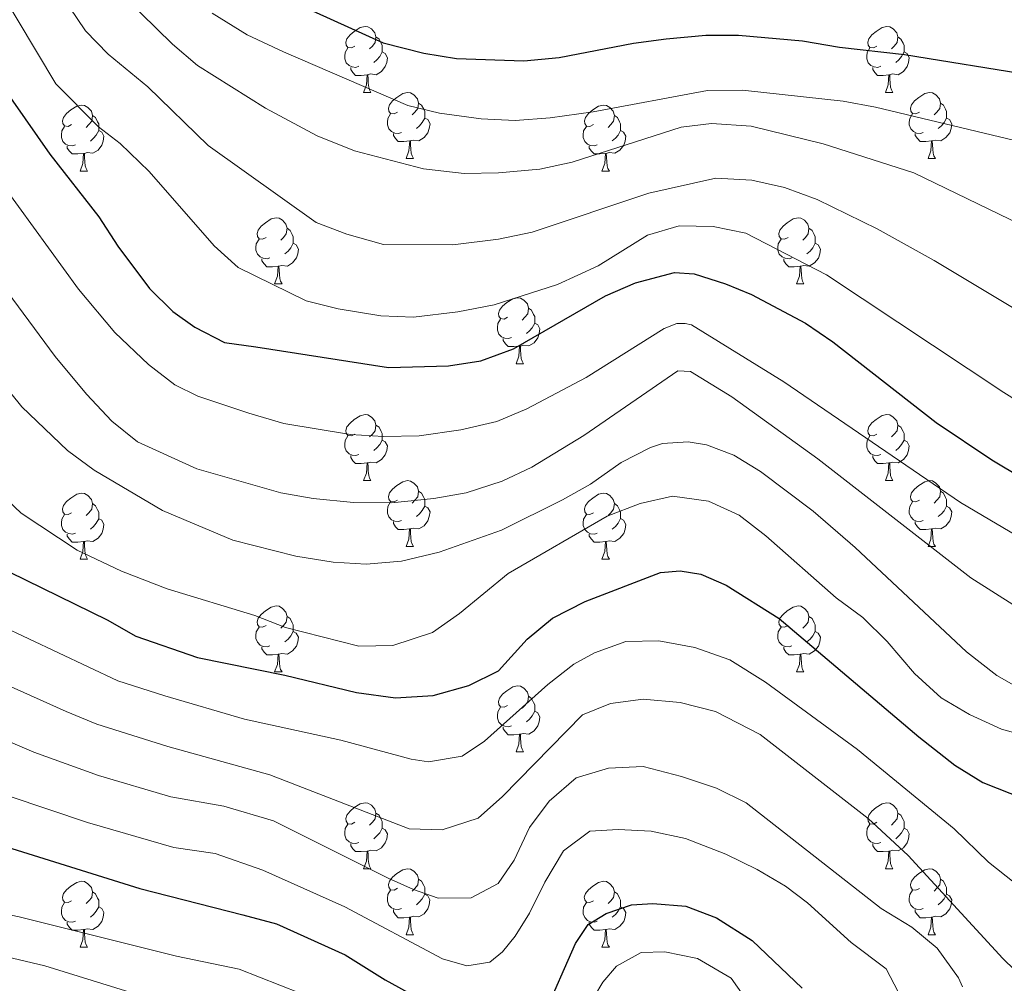
# Model space of a CAD drawing. Units: metres. Extents: x 657677 to 662200, y 736989 to 740062.
# Drawn here: x 659497 to 659646, y 737777 to 737923 of the extents above; entities that cross this region are included whole.
import ezdxf

# ---------------------------------------------------------------- set-up
doc = ezdxf.new("R2010")
doc.units = ezdxf.units.M
doc.header["$MEASUREMENT"] = 0
for name, color, linetype, lineweight in [('Carátula', 7, 'Continuous', 0), ('Elementos auxiliares', 7, 'Continuous', 0), ('Entidades rústicas y varios', 7, 'Continuous', 0), ('Relieve y altimetría', 7, 'Continuous', 0)]:
    doc.layers.add(name, color=color, linetype=linetype, lineweight=lineweight)

msp = doc.modelspace()

# ---------------------------------------------------------------- linework, layer by layer
at = {"layer": 'Carátula', "color": 7, "linetype": 'Continuous', "lineweight": 0}
for points in [[(657746.147, 736988.789), (662199.938, 737092.317), (662130.919, 740061.526), (657677.128, 739957.998)], [(657746.146, 736988.788), (662199.938, 737092.316), (662130.919, 740061.525), (657677.128, 739957.997)]]:
    msp.add_3dface(points, dxfattribs=at)
at = {"layer": 'Elementos auxiliares', "color": 250, "linetype": 'Continuous', "lineweight": 0}
msp.add_3dface([(658563.69, 739716.259), (661971.41, 739795.5), (662025.88, 737482.12), (658616.97, 737402.88)], dxfattribs=at)
at = {"layer": 'Entidades rústicas y varios', "color": 92, "linetype": 'Continuous', "lineweight": 0, "flags": 128}
for points in [[(659547.516, 737919.151), (659546.986, 737918.885), (659546.457, 737918.94), (659546.191, 737919.31), (659546.136, 737919.735), (659546.296, 737920.256), (659546.777, 737920.85), (659547.412, 737921.38), (659548.312, 737921.965), (659549.057, 737922.125), (659549.482, 737922.07), (659550.012, 737921.755), (659550.542, 737921.171), (659550.702, 737920.53), (659550.592, 737919.68), (659550.167, 737919.15), (659549.747, 737918.726)], [(659626.844, 737919.15), (659626.314, 737918.885), (659625.783, 737918.941), (659625.519, 737919.311), (659625.464, 737919.735), (659625.624, 737920.255), (659626.104, 737920.851), (659626.739, 737921.38), (659627.639, 737921.965), (659628.384, 737922.125), (659628.808, 737922.071), (659629.339, 737921.755), (659629.869, 737921.17), (659630.029, 737920.531), (659629.918, 737919.68), (659629.494, 737919.15), (659629.073, 737918.725)], [(659550.702, 737920.53), (659551.177, 737920.215), (659551.492, 737919.575), (659551.652, 737919.255), (659551.652, 737918.676), (659551.651, 737918.251), (659551.281, 737917.56), (659550.861, 737917.08), (659550.382, 737916.661)], [(659630.029, 737920.531), (659630.504, 737920.216), (659630.819, 737919.576), (659630.978, 737919.255), (659630.979, 737918.675), (659630.979, 737918.25), (659630.609, 737917.56), (659630.189, 737917.08), (659629.708, 737916.66)], [(659548.102, 737916.071), (659547.677, 737915.911), (659547.092, 737915.97), (659546.617, 737916.18), (659546.192, 737916.605), (659545.977, 737917.19), (659545.977, 737917.611), (659546.032, 737918.195), (659546.457, 737918.885)], [(659551.651, 737918.251), (659552.106, 737918), (659552.452, 737917.385), (659552.342, 737916.66), (659552.131, 737916.02), (659551.546, 737915.28), (659550.751, 737914.801), (659549.902, 737914.905), (659549.472, 737914.775)], [(659627.429, 737916.07), (659627.004, 737915.91), (659626.419, 737915.971), (659625.944, 737916.181), (659625.519, 737916.606), (659625.304, 737917.19), (659625.304, 737917.61), (659625.359, 737918.195), (659625.784, 737918.886)], [(659630.979, 737918.25), (659631.434, 737918.001), (659631.779, 737917.385), (659631.669, 737916.661), (659631.459, 737916.021), (659630.874, 737915.28), (659630.079, 737914.8), (659629.229, 737914.906), (659628.799, 737914.776)], [(659549.362, 737914.775), (659548.471, 737914.691), (659547.627, 737914.69), (659547.202, 737915.12), (659546.882, 737915.595), (659546.882, 737915.91)], [(659548.817, 737912.09), (659549.252, 737913.251), (659549.362, 737914.775), (659549.472, 737914.775), (659549.507, 737914.191), (659549.542, 737913.505), (659549.611, 737912.891), (659549.727, 737912.49), (659549.942, 737912.09)], [(659628.689, 737914.775), (659627.799, 737914.69), (659626.953, 737914.691), (659626.528, 737915.12), (659626.209, 737915.596), (659626.209, 737915.911)], [(659628.144, 737912.091), (659628.578, 737913.25), (659628.689, 737914.775), (659628.799, 737914.776), (659628.834, 737914.19), (659628.869, 737913.506), (659628.939, 737912.89), (659629.054, 737912.491), (659629.269, 737912.091)], [(659548.817, 737912.09), (659549.942, 737912.09)], [(659553.991, 737909.116), (659553.461, 737908.85), (659552.932, 737908.905), (659552.667, 737909.276), (659552.611, 737909.701), (659552.771, 737910.221), (659553.252, 737910.816), (659553.886, 737911.346), (659554.787, 737911.931), (659555.532, 737912.09), (659555.957, 737912.035), (659556.486, 737911.72), (659557.017, 737911.135), (659557.177, 737910.495), (659557.067, 737909.645), (659556.642, 737909.115), (659556.222, 737908.69)], [(659628.144, 737912.091), (659629.269, 737912.091)], [(659633.319, 737909.115), (659632.789, 737908.851), (659632.258, 737908.905), (659631.994, 737909.275), (659631.939, 737909.7), (659632.099, 737910.22), (659632.579, 737910.815), (659633.214, 737911.345), (659634.114, 737911.93), (659634.859, 737912.091), (659635.283, 737912.035), (659635.814, 737911.721), (659636.344, 737911.135), (659636.504, 737910.495), (659636.394, 737909.646), (659635.968, 737909.116), (659635.549, 737908.691)], [(659504.437, 737907.21), (659503.907, 737906.945), (659503.377, 737907.001), (659503.112, 737907.371), (659503.057, 737907.796), (659503.217, 737908.315), (659503.697, 737908.911), (659504.331, 737909.441), (659505.232, 737910.026), (659505.977, 737910.185), (659506.402, 737910.13), (659506.931, 737909.815), (659507.462, 737909.23), (659507.622, 737908.59), (659507.512, 737907.74), (659507.087, 737907.21), (659506.667, 737906.785)], [(659557.177, 737910.495), (659557.652, 737910.18), (659557.967, 737909.54), (659558.127, 737909.221), (659558.126, 737908.641), (659558.126, 737908.215), (659557.756, 737907.526), (659557.336, 737907.046), (659556.857, 737906.625)], [(659583.764, 737907.21), (659583.234, 737906.946), (659582.704, 737907), (659582.439, 737907.37), (659582.384, 737907.795), (659582.544, 737908.315), (659583.024, 737908.91), (659583.659, 737909.44), (659584.558, 737910.025), (659585.304, 737910.186), (659585.728, 737910.13), (659586.259, 737909.816), (659586.789, 737909.231), (659586.948, 737908.59), (659586.839, 737907.741), (659586.413, 737907.21), (659585.994, 737906.786)], [(659636.504, 737910.495), (659636.979, 737910.18), (659637.294, 737909.541), (659637.453, 737909.22), (659637.454, 737908.64), (659637.454, 737908.215), (659637.084, 737907.525), (659636.664, 737907.045), (659636.183, 737906.625)], [(659507.622, 737908.59), (659508.096, 737908.276), (659508.411, 737907.635), (659508.572, 737907.316), (659508.571, 737906.735), (659508.572, 737906.31), (659508.202, 737905.621), (659507.782, 737905.141), (659507.302, 737904.72)], [(659554.577, 737906.035), (659554.152, 737905.875), (659553.567, 737905.936), (659553.092, 737906.145), (659552.667, 737906.57), (659552.451, 737907.155), (659552.452, 737907.575), (659552.507, 737908.161), (659552.932, 737908.85)], [(659586.948, 737908.59), (659587.424, 737908.275), (659587.739, 737907.635), (659587.898, 737907.315), (659587.899, 737906.735), (659587.899, 737906.311), (659587.529, 737905.62), (659587.109, 737905.14), (659586.628, 737904.721)], [(659633.903, 737906.036), (659633.479, 737905.875), (659632.894, 737905.935), (659632.419, 737906.145), (659631.994, 737906.571), (659631.779, 737907.156), (659631.779, 737907.576), (659631.834, 737908.16), (659632.259, 737908.85)], [(659558.126, 737908.215), (659558.581, 737907.965), (659558.927, 737907.351), (659558.817, 737906.625), (659558.606, 737905.985), (659558.021, 737905.245), (659557.226, 737904.766), (659556.377, 737904.87), (659555.947, 737904.741)], [(659637.454, 737908.215), (659637.909, 737907.965), (659638.254, 737907.35), (659638.144, 737906.625), (659637.934, 737905.985), (659637.349, 737905.246), (659636.554, 737904.765), (659635.704, 737904.87), (659635.274, 737904.74)], [(659505.022, 737904.13), (659504.597, 737903.97), (659504.012, 737904.031), (659503.537, 737904.241), (659503.112, 737904.665), (659502.896, 737905.25), (659502.897, 737905.67), (659502.952, 737906.256), (659503.377, 737906.946)], [(659508.572, 737906.31), (659509.027, 737906.061), (659509.372, 737905.446), (659509.261, 737904.72), (659509.052, 737904.08), (659508.467, 737903.34), (659507.672, 737902.86), (659506.822, 737902.966), (659506.391, 737902.836)], [(659555.837, 737904.74), (659554.947, 737904.656), (659554.102, 737904.655), (659553.677, 737905.085), (659553.357, 737905.56), (659553.356, 737905.875)], [(659584.348, 737904.131), (659583.924, 737903.971), (659583.338, 737904.03), (659582.863, 737904.24), (659582.438, 737904.665), (659582.224, 737905.251), (659582.224, 737905.671), (659582.278, 737906.255), (659582.704, 737906.945)], [(659587.899, 737906.311), (659588.354, 737906.06), (659588.699, 737905.445), (659588.589, 737904.72), (659588.379, 737904.08), (659587.794, 737903.341), (659586.999, 737902.86), (659586.149, 737902.965), (659585.719, 737902.835)], [(659635.164, 737904.741), (659634.274, 737904.655), (659633.428, 737904.655), (659633.003, 737905.086), (659632.684, 737905.56), (659632.684, 737905.875)], [(659555.292, 737902.055), (659555.727, 737903.215), (659555.837, 737904.74), (659555.947, 737904.741), (659555.982, 737904.155), (659556.017, 737903.47), (659556.086, 737902.856), (659556.202, 737902.455), (659556.417, 737902.055)], [(659634.619, 737902.055), (659635.053, 737903.216), (659635.164, 737904.741), (659635.274, 737904.74), (659635.309, 737904.155), (659635.343, 737903.471), (659635.414, 737902.855), (659635.529, 737902.456), (659635.743, 737902.055)], [(659506.281, 737902.835), (659505.392, 737902.75), (659504.547, 737902.751), (659504.122, 737903.18), (659503.802, 737903.656), (659503.801, 737903.971)], [(659505.737, 737900.151), (659506.172, 737901.31), (659506.281, 737902.835), (659506.391, 737902.836), (659506.427, 737902.25), (659506.462, 737901.565), (659506.532, 737900.95), (659506.647, 737900.55), (659506.862, 737900.15)], [(659585.609, 737902.836), (659584.719, 737902.75), (659583.873, 737902.75), (659583.449, 737903.181), (659583.129, 737903.655), (659583.129, 737903.97)], [(659585.064, 737900.15), (659585.499, 737901.311), (659585.609, 737902.836), (659585.719, 737902.835), (659585.753, 737902.251), (659585.788, 737901.565), (659585.859, 737900.95), (659585.974, 737900.55), (659586.188, 737900.15)], [(659555.292, 737902.055), (659556.417, 737902.055)], [(659634.619, 737902.055), (659635.743, 737902.055)], [(659505.737, 737900.151), (659506.862, 737900.15)], [(659585.064, 737900.15), (659586.188, 737900.15)], [(659534.014, 737890.067), (659533.484, 737889.803), (659532.954, 737889.857), (659532.689, 737890.227), (659532.634, 737890.652), (659532.794, 737891.172), (659533.274, 737891.767), (659533.909, 737892.297), (659534.808, 737892.882), (659535.554, 737893.043), (659535.979, 737892.988), (659536.509, 737892.672), (659537.038, 737892.087), (659537.198, 737891.448), (659537.089, 737890.598), (659536.663, 737890.068), (659536.244, 737889.642)], [(659613.341, 737890.068), (659612.811, 737889.802), (659612.281, 737889.857), (659612.016, 737890.227), (659611.961, 737890.653), (659612.121, 737891.173), (659612.6, 737891.767), (659613.236, 737892.298), (659614.136, 737892.882), (659614.88, 737893.042), (659615.306, 737892.987), (659615.836, 737892.672), (659616.366, 737892.087), (659616.526, 737891.447), (659616.416, 737890.597), (659615.991, 737890.067), (659615.57, 737889.642)], [(659537.198, 737891.448), (659537.674, 737891.133), (659537.989, 737890.493), (659538.149, 737890.172), (659538.149, 737889.592), (659538.149, 737889.167), (659537.779, 737888.477), (659537.359, 737887.997), (659536.879, 737887.577)], [(659616.526, 737891.447), (659617.001, 737891.132), (659617.316, 737890.492), (659617.476, 737890.173), (659617.476, 737889.593), (659617.476, 737889.167), (659617.106, 737888.478), (659616.686, 737887.998), (659616.206, 737887.578)], [(659534.598, 737886.987), (659534.174, 737886.827), (659533.588, 737886.887), (659533.113, 737887.097), (659532.688, 737887.523), (659532.474, 737888.107), (659532.474, 737888.527), (659532.528, 737889.112), (659532.953, 737889.802)], [(659538.149, 737889.167), (659538.604, 737888.918), (659538.949, 737888.302), (659538.839, 737887.578), (659538.629, 737886.938), (659538.044, 737886.198), (659537.249, 737885.717), (659536.399, 737885.822), (659535.969, 737885.692)], [(659613.926, 737886.987), (659613.5, 737886.827), (659612.916, 737886.887), (659612.441, 737887.097), (659612.016, 737887.522), (659611.801, 737888.107), (659611.8, 737888.527), (659611.856, 737889.112), (659612.281, 737889.802)], [(659617.476, 737889.167), (659617.931, 737888.917), (659618.275, 737888.303), (659618.166, 737887.577), (659617.956, 737886.937), (659617.371, 737886.197), (659616.576, 737885.718), (659615.725, 737885.822), (659615.296, 737885.692)], [(659535.859, 737885.692), (659534.969, 737885.607), (659534.124, 737885.608), (659533.699, 737886.038), (659533.379, 737886.512), (659533.379, 737886.828)], [(659615.186, 737885.692), (659614.296, 737885.608), (659613.451, 737885.607), (659613.026, 737886.037), (659612.705, 737886.512), (659612.706, 737886.827)], [(659535.314, 737883.007), (659535.749, 737884.167), (659535.859, 737885.692), (659535.969, 737885.692), (659536.003, 737885.107), (659536.038, 737884.423), (659536.109, 737883.807), (659536.224, 737883.408), (659536.438, 737883.008)], [(659614.64, 737883.007), (659615.076, 737884.167), (659615.186, 737885.692), (659615.296, 737885.692), (659615.331, 737885.108), (659615.366, 737884.422), (659615.436, 737883.808), (659615.55, 737883.407), (659615.766, 737883.007)], [(659535.314, 737883.007), (659536.438, 737883.008)], [(659614.64, 737883.007), (659615.766, 737883.007)], [(659570.705, 737877.928), (659570.175, 737877.662), (659569.645, 737877.717), (659569.38, 737878.088), (659569.325, 737878.513), (659569.485, 737879.032), (659569.965, 737879.628), (659570.6, 737880.158), (659571.499, 737880.743), (659572.245, 737880.902), (659572.669, 737880.847), (659573.2, 737880.532), (659573.729, 737879.947), (659573.889, 737879.307), (659573.78, 737878.457), (659573.354, 737877.927), (659572.935, 737877.502)], [(659573.889, 737879.307), (659574.365, 737878.992), (659574.68, 737878.352), (659574.839, 737878.033), (659574.84, 737877.452), (659574.84, 737877.027), (659574.47, 737876.338), (659574.05, 737875.858), (659573.57, 737875.437)], [(659571.289, 737874.847), (659570.865, 737874.687), (659570.279, 737874.748), (659569.804, 737874.958), (659569.379, 737875.382), (659569.165, 737875.967), (659569.165, 737876.387), (659569.219, 737876.973), (659569.644, 737877.663)], [(659574.84, 737877.027), (659575.295, 737876.777), (659575.64, 737876.163), (659575.53, 737875.437), (659575.32, 737874.797), (659574.735, 737874.057), (659573.94, 737873.578), (659573.09, 737873.683), (659572.66, 737873.553)], [(659572.55, 737873.552), (659571.66, 737873.468), (659570.814, 737873.467), (659570.39, 737873.897), (659570.07, 737874.373), (659570.07, 737874.687)], [(659572.005, 737870.867), (659572.44, 737872.027), (659572.55, 737873.552), (659572.66, 737873.553), (659572.694, 737872.967), (659572.729, 737872.282), (659572.8, 737871.668), (659572.915, 737871.267), (659573.129, 737870.867)], [(659572.005, 737870.867), (659573.129, 737870.867)], [(659547.516, 737860.158), (659546.986, 737859.893), (659546.457, 737859.948), (659546.192, 737860.318), (659546.136, 737860.743), (659546.296, 737861.264), (659546.777, 737861.858), (659547.411, 737862.388), (659548.312, 737862.973), (659549.057, 737863.133), (659549.482, 737863.078), (659550.011, 737862.764), (659550.542, 737862.179), (659550.702, 737861.538), (659550.592, 737860.688), (659550.167, 737860.158), (659549.747, 737859.734)], [(659626.844, 737860.158), (659626.314, 737859.893), (659625.783, 737859.949), (659625.519, 737860.319), (659625.464, 737860.743), (659625.624, 737861.263), (659626.104, 737861.859), (659626.739, 737862.388), (659627.639, 737862.974), (659628.384, 737863.133), (659628.808, 737863.079), (659629.339, 737862.763), (659629.869, 737862.178), (659630.028, 737861.539), (659629.919, 737860.688), (659629.493, 737860.158), (659629.074, 737859.733)], [(659550.702, 737861.538), (659551.177, 737861.223), (659551.491, 737860.583), (659551.652, 737860.263), (659551.651, 737859.683), (659551.651, 737859.259), (659551.282, 737858.568), (659550.861, 737858.088), (659550.382, 737857.669)], [(659630.028, 737861.539), (659630.504, 737861.224), (659630.819, 737860.584), (659630.978, 737860.263), (659630.979, 737859.683), (659630.979, 737859.258), (659630.609, 737858.568), (659630.189, 737858.089), (659629.708, 737857.668)], [(659548.102, 737857.079), (659547.677, 737856.919), (659547.092, 737856.978), (659546.617, 737857.188), (659546.192, 737857.613), (659545.976, 737858.199), (659545.977, 737858.619), (659546.032, 737859.203), (659546.457, 737859.893)], [(659551.651, 737859.259), (659552.107, 737859.008), (659552.452, 737858.393), (659552.341, 737857.668), (659552.132, 737857.028), (659551.546, 737856.288), (659550.752, 737855.808), (659549.902, 737855.913), (659549.471, 737855.783)], [(659627.428, 737857.078), (659627.004, 737856.918), (659626.418, 737856.979), (659625.943, 737857.189), (659625.519, 737857.613), (659625.304, 737858.198), (659625.304, 737858.618), (659625.358, 737859.204), (659625.784, 737859.894)], [(659630.979, 737859.258), (659631.434, 737859.009), (659631.779, 737858.394), (659631.669, 737857.669), (659631.459, 737857.029), (659630.874, 737856.288), (659630.079, 737855.808), (659629.229, 737855.914), (659628.799, 737855.784)], [(659549.361, 737855.784), (659548.472, 737855.698), (659547.627, 737855.698), (659547.202, 737856.128), (659546.882, 737856.603), (659546.881, 737856.918)], [(659628.689, 737855.783), (659627.799, 737855.698), (659626.953, 737855.699), (659626.528, 737856.128), (659626.209, 737856.604), (659626.209, 737856.919)], [(659548.817, 737853.098), (659549.252, 737854.259), (659549.361, 737855.784), (659549.471, 737855.783), (659549.507, 737855.199), (659549.542, 737854.513), (659549.611, 737853.898), (659549.727, 737853.498), (659549.942, 737853.098)], [(659628.144, 737853.099), (659628.578, 737854.258), (659628.689, 737855.783), (659628.799, 737855.784), (659628.834, 737855.198), (659628.868, 737854.513), (659628.939, 737853.898), (659629.054, 737853.498), (659629.268, 737853.099)], [(659548.817, 737853.098), (659549.942, 737853.098)], [(659553.992, 737850.124), (659553.462, 737849.858), (659552.932, 737849.913), (659552.667, 737850.283), (659552.612, 737850.709), (659552.772, 737851.229), (659553.252, 737851.823), (659553.886, 737852.354), (659554.787, 737852.938), (659555.532, 737853.098), (659555.957, 737853.043), (659556.486, 737852.728), (659557.017, 737852.143), (659557.177, 737851.503), (659557.067, 737850.653), (659556.642, 737850.123), (659556.222, 737849.698)], [(659628.144, 737853.099), (659629.268, 737853.099)], [(659633.319, 737850.123), (659632.789, 737849.859), (659632.259, 737849.913), (659631.994, 737850.283), (659631.939, 737850.708), (659632.099, 737851.228), (659632.579, 737851.823), (659633.214, 737852.353), (659634.113, 737852.938), (659634.859, 737853.099), (659635.283, 737853.044), (659635.814, 737852.729), (659636.344, 737852.143), (659636.503, 737851.503), (659636.394, 737850.654), (659635.968, 737850.124), (659635.549, 737849.699)], [(659504.437, 737848.219), (659503.907, 737847.953), (659503.377, 737848.008), (659503.112, 737848.379), (659503.057, 737848.804), (659503.217, 737849.323), (659503.696, 737849.919), (659504.332, 737850.449), (659505.232, 737851.034), (659505.976, 737851.193), (659506.402, 737851.138), (659506.932, 737850.823), (659507.462, 737850.238), (659507.622, 737849.598), (659507.512, 737848.748), (659507.087, 737848.218), (659506.667, 737847.793)], [(659557.177, 737851.503), (659557.651, 737851.188), (659557.966, 737850.548), (659558.127, 737850.229), (659558.126, 737849.649), (659558.127, 737849.223), (659557.757, 737848.534), (659557.337, 737848.054), (659556.857, 737847.634)], [(659583.764, 737848.218), (659583.234, 737847.954), (659582.704, 737848.008), (659582.438, 737848.378), (659582.384, 737848.803), (659582.544, 737849.323), (659583.024, 737849.918), (659583.659, 737850.448), (659584.558, 737851.033), (659585.304, 737851.194), (659585.729, 737851.138), (659586.259, 737850.824), (659586.788, 737850.239), (659586.948, 737849.598), (659586.839, 737848.749), (659586.414, 737848.219), (659585.994, 737847.794)], [(659636.503, 737851.503), (659636.979, 737851.188), (659637.294, 737850.549), (659637.453, 737850.228), (659637.454, 737849.648), (659637.454, 737849.223), (659637.084, 737848.533), (659636.664, 737848.053), (659636.183, 737847.633)], [(659507.622, 737849.598), (659508.096, 737849.283), (659508.411, 737848.643), (659508.572, 737848.324), (659508.571, 737847.743), (659508.572, 737847.318), (659508.202, 737846.629), (659507.782, 737846.149), (659507.302, 737845.728)], [(659554.577, 737847.043), (659554.152, 737846.883), (659553.567, 737846.943), (659553.092, 737847.153), (659552.667, 737847.578), (659552.451, 737848.163), (659552.452, 737848.583), (659552.507, 737849.168), (659552.932, 737849.858)], [(659558.127, 737849.223), (659558.582, 737848.973), (659558.927, 737848.358), (659558.816, 737847.633), (659558.607, 737846.993), (659558.022, 737846.253), (659557.227, 737845.774), (659556.377, 737845.878), (659555.946, 737845.748)], [(659586.948, 737849.598), (659587.424, 737849.283), (659587.739, 737848.643), (659587.899, 737848.323), (659587.899, 737847.743), (659587.899, 737847.319), (659587.529, 737846.628), (659587.109, 737846.148), (659586.629, 737845.728)], [(659633.903, 737847.043), (659633.479, 737846.883), (659632.893, 737846.943), (659632.418, 737847.153), (659631.993, 737847.579), (659631.779, 737848.164), (659631.779, 737848.583), (659631.833, 737849.168), (659632.259, 737849.858)], [(659637.454, 737849.223), (659637.909, 737848.973), (659638.254, 737848.358), (659638.144, 737847.634), (659637.934, 737846.993), (659637.349, 737846.254), (659636.554, 737845.773), (659635.704, 737845.878), (659635.274, 737845.748)], [(659505.022, 737845.138), (659504.596, 737844.978), (659504.012, 737845.039), (659503.537, 737845.249), (659503.112, 737845.673), (659502.897, 737846.258), (659502.896, 737846.678), (659502.952, 737847.264), (659503.377, 737847.954)], [(659508.572, 737847.318), (659509.027, 737847.068), (659509.371, 737846.454), (659509.261, 737845.728), (659509.052, 737845.088), (659508.467, 737844.348), (659507.672, 737843.869), (659506.821, 737843.974), (659506.391, 737843.844)], [(659584.348, 737845.139), (659583.924, 737844.979), (659583.338, 737845.038), (659582.863, 737845.248), (659582.438, 737845.673), (659582.224, 737846.259), (659582.224, 737846.679), (659582.278, 737847.263), (659582.703, 737847.953)], [(659587.899, 737847.319), (659588.354, 737847.068), (659588.699, 737846.453), (659588.589, 737845.728), (659588.379, 737845.088), (659587.794, 737844.349), (659586.999, 737843.868), (659586.149, 737843.973), (659585.719, 737843.843)], [(659555.836, 737845.748), (659554.947, 737845.664), (659554.102, 737845.663), (659553.677, 737846.093), (659553.357, 737846.568), (659553.356, 737846.883)], [(659555.292, 737843.063), (659555.727, 737844.223), (659555.836, 737845.748), (659555.946, 737845.748), (659555.982, 737845.164), (659556.017, 737844.478), (659556.086, 737843.864), (659556.202, 737843.463), (659556.417, 737843.063)], [(659635.164, 737845.749), (659634.274, 737845.663), (659633.428, 737845.663), (659633.004, 737846.094), (659632.684, 737846.568), (659632.684, 737846.883)], [(659634.619, 737843.063), (659635.054, 737844.224), (659635.164, 737845.749), (659635.274, 737845.748), (659635.308, 737845.163), (659635.343, 737844.479), (659635.414, 737843.863), (659635.529, 737843.464), (659635.743, 737843.064)], [(659506.281, 737843.843), (659505.392, 737843.759), (659504.547, 737843.758), (659504.122, 737844.188), (659503.802, 737844.664), (659503.802, 737844.978)], [(659585.609, 737843.844), (659584.718, 737843.758), (659583.874, 737843.758), (659583.449, 737844.189), (659583.129, 737844.663), (659583.129, 737844.978)], [(659505.737, 737841.159), (659506.172, 737842.318), (659506.281, 737843.843), (659506.391, 737843.844), (659506.427, 737843.258), (659506.462, 737842.573), (659506.532, 737841.959), (659506.646, 737841.558), (659506.862, 737841.158)], [(659555.292, 737843.063), (659556.417, 737843.063)], [(659585.064, 737841.158), (659585.499, 737842.319), (659585.609, 737843.844), (659585.719, 737843.843), (659585.753, 737843.258), (659585.788, 737842.574), (659585.859, 737841.958), (659585.974, 737841.559), (659586.189, 737841.158)], [(659634.619, 737843.063), (659635.743, 737843.064)], [(659505.737, 737841.159), (659506.862, 737841.158)], [(659585.064, 737841.158), (659586.189, 737841.158)], [(659534.013, 737831.075), (659533.484, 737830.81), (659532.954, 737830.866), (659532.688, 737831.235), (659532.634, 737831.66), (659532.793, 737832.18), (659533.274, 737832.775), (659533.909, 737833.305), (659534.808, 737833.89), (659535.554, 737834.051), (659535.979, 737833.996), (659536.509, 737833.68), (659537.038, 737833.095), (659537.198, 737832.456), (659537.089, 737831.606), (659536.664, 737831.076), (659536.244, 737830.65)], [(659613.341, 737831.076), (659612.811, 737830.81), (659612.281, 737830.865), (659612.016, 737831.235), (659611.961, 737831.661), (659612.121, 737832.181), (659612.601, 737832.775), (659613.236, 737833.305), (659614.136, 737833.89), (659614.881, 737834.05), (659615.306, 737833.995), (659615.836, 737833.68), (659616.366, 737833.096), (659616.526, 737832.455), (659616.415, 737831.605), (659615.991, 737831.075), (659615.57, 737830.65)], [(659537.198, 737832.456), (659537.674, 737832.141), (659537.989, 737831.501), (659538.149, 737831.18), (659538.149, 737830.6), (659538.149, 737830.175), (659537.778, 737829.485), (659537.358, 737829.005), (659536.879, 737828.585)], [(659616.526, 737832.455), (659617.001, 737832.14), (659617.316, 737831.5), (659617.476, 737831.181), (659617.476, 737830.601), (659617.476, 737830.176), (659617.106, 737829.486), (659616.686, 737829.005), (659616.206, 737828.586)], [(659534.599, 737827.995), (659534.174, 737827.835), (659533.588, 737827.895), (659533.114, 737828.106), (659532.688, 737828.531), (659532.474, 737829.115), (659532.474, 737829.535), (659532.528, 737830.12), (659532.953, 737830.811)], [(659613.926, 737827.995), (659613.501, 737827.836), (659612.916, 737827.895), (659612.441, 737828.105), (659612.016, 737828.53), (659611.801, 737829.115), (659611.8, 737829.535), (659611.856, 737830.12), (659612.281, 737830.81)], [(659538.149, 737830.175), (659538.603, 737829.926), (659538.949, 737829.31), (659538.839, 737828.586), (659538.628, 737827.946), (659538.044, 737827.205), (659537.248, 737826.725), (659536.399, 737826.831), (659535.969, 737826.7)], [(659617.476, 737830.176), (659617.931, 737829.925), (659618.276, 737829.31), (659618.166, 737828.585), (659617.956, 737827.945), (659617.371, 737827.205), (659616.576, 737826.726), (659615.726, 737826.83), (659615.296, 737826.7)], [(659535.859, 737826.7), (659534.968, 737826.615), (659534.124, 737826.616), (659533.699, 737827.046), (659533.379, 737827.521), (659533.379, 737827.836)], [(659615.186, 737826.7), (659614.296, 737826.616), (659613.451, 737826.615), (659613.025, 737827.045), (659612.705, 737827.52), (659612.706, 737827.835)], [(659535.314, 737824.016), (659535.749, 737825.175), (659535.859, 737826.7), (659535.969, 737826.7), (659536.003, 737826.115), (659536.039, 737825.431), (659536.109, 737824.815), (659536.224, 737824.416), (659536.439, 737824.016)], [(659614.64, 737824.015), (659615.075, 737825.175), (659615.186, 737826.7), (659615.296, 737826.7), (659615.331, 737826.116), (659615.366, 737825.43), (659615.436, 737824.816), (659615.55, 737824.415), (659615.766, 737824.015)], [(659535.314, 737824.016), (659536.439, 737824.016)], [(659614.64, 737824.015), (659615.766, 737824.015)], [(659570.705, 737818.936), (659570.175, 737818.67), (659569.645, 737818.725), (659569.379, 737819.095), (659569.325, 737819.521), (659569.485, 737820.041), (659569.965, 737820.635), (659570.6, 737821.166), (659571.499, 737821.75), (659572.245, 737821.91), (659572.67, 737821.855), (659573.2, 737821.54), (659573.729, 737820.955), (659573.889, 737820.315), (659573.78, 737819.465), (659573.355, 737818.935), (659572.935, 737818.51)], [(659573.889, 737820.315), (659574.365, 737820), (659574.68, 737819.36), (659574.84, 737819.041), (659574.84, 737818.461), (659574.84, 737818.035), (659574.469, 737817.346), (659574.05, 737816.866), (659573.57, 737816.446)], [(659571.29, 737815.855), (659570.865, 737815.695), (659570.279, 737815.755), (659569.804, 737815.965), (659569.379, 737816.39), (659569.165, 737816.975), (659569.165, 737817.395), (659569.219, 737817.98), (659569.644, 737818.67)], [(659574.84, 737818.035), (659575.294, 737817.785), (659575.64, 737817.171), (659575.53, 737816.445), (659575.32, 737815.805), (659574.735, 737815.065), (659573.939, 737814.586), (659573.09, 737814.69), (659572.66, 737814.56)], [(659572.55, 737814.56), (659571.659, 737814.476), (659570.815, 737814.475), (659570.39, 737814.905), (659570.07, 737815.38), (659570.07, 737815.695)], [(659572.005, 737811.875), (659572.44, 737813.035), (659572.55, 737814.56), (659572.66, 737814.56), (659572.694, 737813.975), (659572.73, 737813.29), (659572.8, 737812.676), (659572.915, 737812.275), (659573.13, 737811.875)], [(659572.005, 737811.875), (659573.13, 737811.875)], [(659547.517, 737801.166), (659546.987, 737800.902), (659546.457, 737800.956), (659546.192, 737801.326), (659546.137, 737801.751), (659546.297, 737802.271), (659546.776, 737802.866), (659547.411, 737803.396), (659548.312, 737803.981), (659549.056, 737804.142), (659549.482, 737804.086), (659550.011, 737803.772), (659550.542, 737803.187), (659550.702, 737802.546), (659550.592, 737801.697), (659550.167, 737801.167), (659549.747, 737800.742)], [(659626.844, 737801.166), (659626.314, 737800.901), (659625.784, 737800.957), (659625.519, 737801.327), (659625.464, 737801.751), (659625.624, 737802.271), (659626.104, 737802.867), (659626.739, 737803.397), (659627.638, 737803.982), (659628.384, 737804.141), (659628.808, 737804.086), (659629.339, 737803.771), (659629.868, 737803.186), (659630.028, 737802.547), (659629.919, 737801.696), (659629.493, 737801.166), (659629.074, 737800.741)], [(659550.702, 737802.546), (659551.176, 737802.231), (659551.491, 737801.591), (659551.652, 737801.271), (659551.651, 737800.691), (659551.652, 737800.267), (659551.282, 737799.576), (659550.862, 737799.096), (659550.382, 737798.676)], [(659630.028, 737802.547), (659630.504, 737802.232), (659630.819, 737801.591), (659630.978, 737801.272), (659630.979, 737800.691), (659630.979, 737800.266), (659630.609, 737799.576), (659630.189, 737799.097), (659629.709, 737798.676)], [(659548.102, 737798.087), (659547.677, 737797.927), (659547.092, 737797.986), (659546.617, 737798.196), (659546.192, 737798.621), (659545.976, 737799.207), (659545.977, 737799.627), (659546.032, 737800.211), (659546.457, 737800.901)], [(659627.428, 737798.086), (659627.004, 737797.926), (659626.418, 737797.987), (659625.943, 737798.197), (659625.518, 737798.621), (659625.304, 737799.206), (659625.304, 737799.626), (659625.358, 737800.212), (659625.783, 737800.902)], [(659551.652, 737800.267), (659552.107, 737800.016), (659552.452, 737799.401), (659552.341, 737798.676), (659552.132, 737798.036), (659551.547, 737797.297), (659550.752, 737796.816), (659549.901, 737796.921), (659549.471, 737796.791)], [(659630.979, 737800.266), (659631.434, 737800.017), (659631.779, 737799.402), (659631.669, 737798.676), (659631.459, 737798.037), (659630.874, 737797.296), (659630.079, 737796.816), (659629.229, 737796.922), (659628.799, 737796.792)], [(659549.361, 737796.792), (659548.472, 737796.706), (659547.627, 737796.706), (659547.202, 737797.137), (659546.882, 737797.611), (659546.881, 737797.926)], [(659628.689, 737796.791), (659627.799, 737796.706), (659626.953, 737796.707), (659626.529, 737797.136), (659626.209, 737797.612), (659626.209, 737797.927)], [(659548.817, 737794.106), (659549.252, 737795.267), (659549.361, 737796.792), (659549.471, 737796.791), (659549.507, 737796.206), (659549.542, 737795.521), (659549.612, 737794.906), (659549.727, 737794.506), (659549.942, 737794.106)], [(659628.144, 737794.107), (659628.579, 737795.266), (659628.689, 737796.791), (659628.799, 737796.792), (659628.833, 737796.206), (659628.868, 737795.521), (659628.939, 737794.906), (659629.054, 737794.506), (659629.268, 737794.106)], [(659548.817, 737794.106), (659549.942, 737794.106)], [(659553.992, 737791.132), (659553.462, 737790.866), (659552.932, 737790.921), (659552.667, 737791.291), (659552.612, 737791.717), (659552.772, 737792.237), (659553.251, 737792.831), (659553.886, 737793.361), (659554.787, 737793.946), (659555.531, 737794.106), (659555.957, 737794.051), (659556.487, 737793.736), (659557.017, 737793.152), (659557.177, 737792.511), (659557.067, 737791.661), (659556.642, 737791.131), (659556.222, 737790.706)], [(659628.144, 737794.107), (659629.268, 737794.106)], [(659633.319, 737791.131), (659632.789, 737790.867), (659632.259, 737790.921), (659631.993, 737791.291), (659631.939, 737791.716), (659632.099, 737792.236), (659632.579, 737792.831), (659633.214, 737793.361), (659634.113, 737793.946), (659634.859, 737794.107), (659635.284, 737794.052), (659635.814, 737793.736), (659636.343, 737793.151), (659636.503, 737792.512), (659636.394, 737791.662), (659635.969, 737791.132), (659635.549, 737790.706)], [(659504.437, 737789.227), (659503.907, 737788.961), (659503.377, 737789.016), (659503.112, 737789.386), (659503.057, 737789.812), (659503.217, 737790.332), (659503.696, 737790.926), (659504.332, 737791.457), (659505.232, 737792.042), (659505.976, 737792.201), (659506.402, 737792.146), (659506.932, 737791.831), (659507.462, 737791.246), (659507.622, 737790.606), (659507.512, 737789.756), (659507.087, 737789.226), (659506.667, 737788.801)], [(659557.177, 737792.511), (659557.651, 737792.196), (659557.966, 737791.556), (659558.127, 737791.237), (659558.126, 737790.657), (659558.127, 737790.232), (659557.757, 737789.542), (659557.337, 737789.061), (659556.857, 737788.642)], [(659583.763, 737789.226), (659583.233, 737788.962), (659582.704, 737789.016), (659582.438, 737789.386), (659582.383, 737789.811), (659582.543, 737790.331), (659583.024, 737790.926), (659583.659, 737791.456), (659584.559, 737792.041), (659585.304, 737792.202), (659585.729, 737792.147), (659586.259, 737791.832), (659586.788, 737791.246), (659586.949, 737790.606), (659586.839, 737789.757), (659586.414, 737789.227), (659585.994, 737788.802)], [(659636.503, 737792.512), (659636.979, 737792.196), (659637.294, 737791.557), (659637.454, 737791.236), (659637.454, 737790.656), (659637.454, 737790.231), (659637.084, 737789.541), (659636.664, 737789.061), (659636.184, 737788.641)], [(659507.622, 737790.606), (659508.097, 737790.291), (659508.412, 737789.651), (659508.572, 737789.332), (659508.572, 737788.752), (659508.572, 737788.326), (659508.202, 737787.637), (659507.782, 737787.157), (659507.302, 737786.736)], [(659554.577, 737788.051), (659554.151, 737787.892), (659553.567, 737787.951), (659553.092, 737788.161), (659552.667, 737788.586), (659552.452, 737789.171), (659552.452, 737789.591), (659552.507, 737790.176), (659552.932, 737790.866)], [(659586.949, 737790.606), (659587.424, 737790.291), (659587.739, 737789.652), (659587.899, 737789.331), (659587.899, 737788.751), (659587.898, 737788.326), (659587.528, 737787.636), (659587.108, 737787.156), (659586.629, 737786.736)], [(659633.903, 737788.051), (659633.479, 737787.891), (659632.893, 737787.951), (659632.418, 737788.161), (659631.993, 737788.587), (659631.779, 737789.171), (659631.779, 737789.591), (659631.833, 737790.176), (659632.258, 737790.866)], [(659505.022, 737786.146), (659504.596, 737785.986), (659504.012, 737786.046), (659503.537, 737786.256), (659503.112, 737786.681), (659502.897, 737787.266), (659502.896, 737787.686), (659502.952, 737788.272), (659503.377, 737788.961)], [(659558.127, 737790.232), (659558.582, 737789.981), (659558.926, 737789.366), (659558.816, 737788.641), (659558.607, 737788.001), (659558.022, 737787.261), (659557.227, 737786.782), (659556.376, 737786.886), (659555.946, 737786.756)], [(659584.349, 737786.147), (659583.924, 737785.986), (659583.339, 737786.046), (659582.864, 737786.256), (659582.439, 737786.682), (659582.224, 737787.267), (659582.224, 737787.686), (659582.279, 737788.271), (659582.703, 737788.961)], [(659637.454, 737790.231), (659637.909, 737789.982), (659638.254, 737789.366), (659638.144, 737788.642), (659637.934, 737788.002), (659637.349, 737787.262), (659636.554, 737786.781), (659635.704, 737786.886), (659635.274, 737786.756)], [(659508.572, 737788.326), (659509.027, 737788.076), (659509.371, 737787.462), (659509.262, 737786.736), (659509.052, 737786.096), (659508.467, 737785.356), (659507.672, 737784.877), (659506.821, 737784.981), (659506.392, 737784.851)], [(659555.836, 737786.756), (659554.947, 737786.672), (659554.102, 737786.671), (659553.677, 737787.101), (659553.357, 737787.576), (659553.357, 737787.891)], [(659587.898, 737788.326), (659588.353, 737788.076), (659588.699, 737787.461), (659588.589, 737786.737), (659588.378, 737786.096), (659587.793, 737785.357), (659586.998, 737784.876), (659586.149, 737784.981), (659585.719, 737784.851)], [(659635.164, 737786.756), (659634.273, 737786.671), (659633.429, 737786.672), (659633.004, 737787.102), (659632.684, 737787.576), (659632.684, 737787.892)], [(659506.282, 737784.851), (659505.392, 737784.767), (659504.547, 737784.766), (659504.122, 737785.196), (659503.801, 737785.671), (659503.802, 737785.986)], [(659555.292, 737784.071), (659555.727, 737785.231), (659555.836, 737786.756), (659555.946, 737786.756), (659555.982, 737786.172), (659556.017, 737785.486), (659556.087, 737784.872), (659556.202, 737784.471), (659556.417, 737784.071)], [(659585.609, 737784.852), (659584.718, 737784.766), (659583.874, 737784.766), (659583.449, 737785.197), (659583.129, 737785.671), (659583.129, 737785.986)], [(659634.619, 737784.071), (659635.054, 737785.231), (659635.164, 737786.756), (659635.274, 737786.756), (659635.308, 737786.171), (659635.343, 737785.487), (659635.414, 737784.871), (659635.529, 737784.472), (659635.743, 737784.072)], [(659505.736, 737782.166), (659506.172, 737783.326), (659506.282, 737784.851), (659506.392, 737784.851), (659506.427, 737784.267), (659506.462, 737783.581), (659506.532, 737782.967), (659506.646, 737782.566), (659506.862, 737782.166)], [(659585.064, 737782.166), (659585.499, 737783.327), (659585.609, 737784.852), (659585.719, 737784.851), (659585.754, 737784.266), (659585.789, 737783.582), (659585.858, 737782.966), (659585.974, 737782.567), (659586.189, 737782.167)], [(659555.292, 737784.071), (659556.417, 737784.071)], [(659634.619, 737784.071), (659635.743, 737784.072)], [(659505.736, 737782.166), (659506.862, 737782.166)], [(659585.064, 737782.166), (659586.189, 737782.167)]]:
    msp.add_lwpolyline(points, dxfattribs=at)
at = {"layer": 'Relieve y altimetría', "color": 30, "linetype": 'Continuous', "lineweight": 0, "flags": 128}
for points, elevation in [([(659484.538, 737942.703), (659502.067, 737913.41), (659508.533, 737906.894), (659511.816, 737904.361), (659516.257, 737900.081), (659526.117, 737888.769), (659529.765, 737885.496), (659540.112, 737880.418), (659544.966, 737879.222), (659551.439, 737878.146), (659556.442, 737877.933), (659563.165, 737878.78), (659568.692, 737879.823), (659578.295, 737882.887), (659584.508, 737885.769), (659591.986, 737890.391), (659596.783, 737891.809), (659601.97, 737891.71), (659606.908, 737890.721), (659619.188, 737884.376), (659646.158, 737866.502), (659655.815, 737860.401)], 905), ([(659496.815, 737935.911), (659506.546, 737921.488), (659510.022, 737917.921), (659516.055, 737912.936), (659525.194, 737904.013), (659541.619, 737892.324), (659546.29, 737890.546), (659551.875, 737888.989), (659562.393, 737888.931), (659569.318, 737889.795), (659574.458, 737890.84), (659592.21, 737896.778), (659602.355, 737899.095), (659607.861, 737898.762), (659612.791, 737897.649), (659617.786, 737895.807), (659626.874, 737891.364), (659635.577, 737886.534), (659651.749, 737876.807)], 910), ([(659464.923, 737927.603), (659472.697, 737913.637), (659480.745, 737902.346), (659491.466, 737886.098), (659501.966, 737871.963), (659506.705, 737866.242), (659510.553, 737862.14), (659514.48, 737859.004), (659523.471, 737854.881), (659536.246, 737851.246), (659541.171, 737850.392), (659547.323, 737849.78), (659553.099, 737849.728), (659559.496, 737850.382), (659564.418, 737851.243), (659569.879, 737853.028), (659574.417, 737855.143), (659582.302, 737859.981), (659596.582, 737869.81), (659598.519, 737869.705), (659604.801, 737865.847), (659617.877, 737856.404), (659641.125, 737838.342), (659654.436, 737829.887)], 890), ([(659476.001, 737926.876), (659482.004, 737915.053), (659491.787, 737901.041), (659505.524, 737882.221), (659511.043, 737875.628), (659516.137, 737870.75), (659520.145, 737867.667), (659523.653, 737865.949), (659531.379, 737863.375), (659536.701, 737861.802), (659546.868, 737860.116), (659551.858, 737859.813), (659557.289, 737859.932), (659563.632, 737860.827), (659569.062, 737862.064), (659573.669, 737864.008), (659582.651, 737868.776), (659594.501, 737876.21), (659596.441, 737876.977), (659597.701, 737876.973), (659598.669, 737876.775), (659612.683, 737868.098), (659639.547, 737849.78), (659650.471, 737843.343)], 895), ([(659512.586, 737926.536), (659519.785, 737919.439), (659523.598, 737916.206), (659533.921, 737909.696), (659541.753, 737905.499), (659547.461, 737903.249), (659557.956, 737900.504), (659564.112, 737899.793), (659569.343, 737899.871), (659575.644, 737900.427), (659580.53, 737901.494), (659597.081, 737906.836), (659601.733, 737907.4), (659607.738, 737906.988), (659618.664, 737904.293), (659632.485, 737899.903), (659648.653, 737892.053)], 915), ([(659525.822, 737924.162), (659531.131, 737920.835), (659536.677, 737918.253), (659555.539, 737910.138), (659560.394, 737908.962), (659566.688, 737908.076), (659571.863, 737907.833), (659577.177, 737908.255), (659583.728, 737909.157), (659601.085, 737912.385), (659606.414, 737912.461), (659621.715, 737910.755), (659626.638, 737909.876), (659651.433, 737903.955)], 920), ([(659519.085, 737812.712), (659508.271, 737816.081), (659503.643, 737817.992), (659485.286, 737826.213), (659480.969, 737828.724), (659478.812, 737830.481), (659475.343, 737834.098), (659470.364, 737840.631), (659457.407, 737861.29), (659453.73, 737866.034), (659450.149, 737872.047), (659447.156, 737876.055), (659443.928, 737881.267), (659433.951, 737894.706), (659422.635, 737906.812), (659418.021, 737911.01)], 865), ([(659519.546, 737805.03), (659508.518, 737808.265), (659498.699, 737811.836), (659481.675, 737819.129), (659477.256, 737821.521), (659474.661, 737823.672), (659467.155, 737832.148), (659464.334, 737836.275), (659459.973, 737843.758), (659455.774, 737849.984), (659448.672, 737861.696), (659444.173, 737867.887), (659430.503, 737885.323), (659425.336, 737891.132), (659421.316, 737894.128), (659415.721, 737896.881)], 860), ([(659518.623, 737820.394), (659511.476, 737822.664), (659488.898, 737833.297), (659484.628, 737835.894), (659482.964, 737837.292), (659479.585, 737840.977), (659475.09, 737846.871), (659463.443, 737865.094), (659458.541, 737871.42), (659453.765, 737879.437), (659449.045, 737885.897), (659445.47, 737891.729)], 870), ([(659520.007, 737797.349), (659506.891, 737801.154), (659494.974, 737805.14), (659478.064, 737812.043), (659473.61, 737814.364), (659470.51, 737816.863), (659460.973, 737827.689), (659454.063, 737839.56), (659449.378, 737846.468), (659445.336, 737853.682), (659442.326, 737858.075), (659427.974, 737874.828), (659423.99, 737877.866), (659422.443, 737877.878), (659422.066, 737874.109), (659422.51, 737868.78), (659422.419, 737857.696), (659421.037, 737833.427), (659419.849, 737823.494)], 855), ([(659493.738, 737868.207), (659496.889, 737864.33), (659503.825, 737857.676), (659507.861, 737854.714), (659518.278, 737848.565), (659528.938, 737844.031), (659538.548, 737841.643), (659544.211, 737840.714), (659549.205, 737840.4), (659554.612, 737840.865), (659560.302, 737842.202), (659569.81, 737845.556), (659579.086, 737850.199), (659583.304, 737852.577), (659587.967, 737855.854), (659592.416, 737858.116), (659594.276, 737858.735), (659598.153, 737859.011), (659600.96, 737858.515), (659605.12, 737856.95), (659609.18, 737854.511), (659617.159, 737848.449), (659623.571, 737842.927), (659640.465, 737827.069), (659645.102, 737823.467), (659649.444, 737820.979)], 885), ([(659492.642, 737852.039), (659496.776, 737848.135), (659505.291, 737842.51), (659512.04, 737839.347), (659518.956, 737836.644), (659532.31, 737832.619), (659536.961, 737830.783), (659548.091, 737827.954), (659553.275, 737828.057), (659559.331, 737829.995), (659563.393, 737832.914), (659570.799, 737838.962), (659585.85, 737847.72), (659590.895, 737849.638), (659595.79, 737850.725), (659601.264, 737849.986), (659605.905, 737847.837), (659609.964, 737844.72), (659620.682, 737835.281), (659624.689, 737832.292), (659628.387, 737828.647), (659632.554, 737823.803), (659636.609, 737820.105), (659640.905, 737817.55), (659645.811, 737815.329), (659650.905, 737813.896)], 880), ([(659518.623, 737820.394), (659530.72, 737816.859), (659545.372, 737813.639), (659556.081, 737810.754), (659558.695, 737810.355), (659563.833, 737811.21), (659567.232, 737813.52), (659576.857, 737822.107), (659580.78, 737825.204), (659583.948, 737826.923), (659588.704, 737828.649), (659593.705, 737828.765), (659599.164, 737827.736), (659604.484, 737825.875), (659609.898, 737822.462), (659623.907, 737812.235), (659638.587, 737800.166), (659643.8, 737795.108), (659647.716, 737791.999)], 870), ([(659433.06, 737791.56), (659434.456, 737796.97), (659435.079, 737802.58), (659436.219, 737825.709), (659436.613, 737826.579), (659437.58, 737826.474), (659437.963, 737825.954), (659440.495, 737821.65), (659444.816, 737812.53), (659447.537, 737808.385), (659452.05, 737803.219), (659458.209, 737798.334), (659474.615, 737791.337), (659496.46, 737786.819), (659520.373, 737780.8), (659529.897, 737778.824), (659539.183, 737775.202)], 845), ([(659519.085, 737812.712), (659534.57, 737808.389), (659555.756, 737800.168), (659560.759, 737800.036), (659566.226, 737801.775), (659569.966, 737805.095), (659582.08, 737817.508), (659586.349, 737819.234), (659591.314, 737819.894), (659596.941, 737819.391), (659602.323, 737818.025), (659609.099, 737814.497), (659625.521, 737801.741), (659631.603, 737796.099), (659645.97, 737780.452), (659649.606, 737776.996)], 865), ([(659519.546, 737805.03), (659527.582, 737803.643), (659535.13, 737801.386), (659552.582, 737792.668), (659556.404, 737790.938), (659560.179, 737789.661), (659565.18, 737789.707), (659569.294, 737791.856), (659571.731, 737795.431), (659574.075, 737800.363), (659577.015, 737804.398), (659581.125, 737807.912), (659586.076, 737809.388), (659591.321, 737809.656), (659597.164, 737808.122), (659602.485, 737806.359), (659606.973, 737804.127), (659627.509, 737788.046), (659632.149, 737785.218), (659635.989, 737782.035), (659639.268, 737777.508), (659639.865, 737776.177)], 860), ([(659520.007, 737797.349), (659526.295, 737796.422), (659533.503, 737793.91), (659545.996, 737788.314), (659560.828, 737780.43), (659564.506, 737779.349), (659567.996, 737779.916), (659569.94, 737781.461), (659571.887, 737783.876), (659574.031, 737787.354), (659576.375, 737792.093), (659579.203, 737796.829), (659583.228, 737799.835), (659587.548, 737800.091), (659592.539, 737799.823), (659597.755, 737798.7), (659603.907, 737796.347), (659608.646, 737794.003), (659612.95, 737791.437), (659616.281, 737788.935), (659622.925, 737782.899), (659628.255, 737778.909), (659630.082, 737775.415)], 855), ([(659441.78, 737796.485), (659442.268, 737796.963), (659443.723, 737795.705), (659446.426, 737791.427), (659449.437, 737787.524), (659453.579, 737784.879), (659458.503, 737782.905), (659465.081, 737782.179), (659489.63, 737781.365), (659494.597, 737780.702), (659500.383, 737779.372), (659516.237, 737774.441)], 840), ([(659582.676, 737772.613), (659585.219, 737776.852), (659587.255, 737779.279), (659591.041, 737781.397), (659594.626, 737781.479), (659599.565, 737780.491), (659604.687, 737777.468), (659607.579, 737773.388)], 845)]:
    msp.add_lwpolyline(points, dxfattribs=dict(at, elevation=elevation))
at = {"layer": 'Relieve y altimetría', "color": 30, "linetype": 'Continuous', "lineweight": 30, "flags": 128}
for points, elevation in [([(659486.696, 737927.888), (659493.658, 737913.44), (659501.128, 737902.734), (659508.609, 737893.191), (659511.48, 737888.716), (659516.272, 737882.291), (659519.83, 737878.782), (659523.199, 737876.43), (659527.675, 737874.102)], 900), ([(659536.247, 737926.726), (659551.801, 737919.628), (659557.996, 737918.052), (659562.933, 737917.268), (659573.164, 737916.91), (659578.568, 737917.398), (659589.878, 737919.576), (659594.835, 737920.226), (659600.831, 737920.794), (659605.832, 737920.803), (659615.554, 737919.962), (659621.169, 737918.971), (659631.048, 737917.868), (659650.428, 737914.719)], 925), ([(659527.675, 737874.102), (659532.471, 737873.458), (659552.61, 737870.278), (659561.719, 737870.535), (659566.656, 737871.316), (659571.611, 737873.112), (659585.594, 737881.196), (659590.172, 737883.165), (659596.072, 737884.741), (659599.075, 737884.536), (659603.843, 737883.033), (659607.782, 737881.401), (659616.001, 737877.01), (659620.139, 737874.204), (659635.856, 737861.954), (659644.345, 737856.268), (659653.878, 737850.51)], 900), ([(659492.51, 737840.382), (659509.873, 737831.926), (659514.22, 737829.44), (659523.577, 737826.209), (659536.839, 737823.541), (659547.778, 737820.883), (659553.685, 737820.085), (659559.402, 737820.451), (659564.834, 737821.98), (659569.329, 737824.168), (659573.678, 737829.019), (659577.548, 737832.185), (659582.526, 737834.72), (659593.966, 737839.114), (659596.971, 737839.394), (659600.069, 737838.896), (659603.938, 737837.234), (659611.975, 737832.134), (659633.232, 737814.133), (659638.711, 737809.875), (659642.935, 737807.194), (659653.316, 737803.132)], 875), ([(659491.25, 737798.445), (659514.825, 737791.111), (659530.47, 737787.115), (659535.604, 737785.757), (659546.044, 737781.047), (659552.133, 737777.246), (659564.606, 737770.319)], 850), ([(659576.238, 737771.824), (659581.028, 737782.753), (659582.976, 737785.652), (659585.696, 737787.289), (659589.576, 737788.63), (659592.773, 737788.812), (659597.81, 737788.404), (659602.482, 737786.638), (659607.875, 737783.188), (659615.493, 737775.935)], 850)]:
    msp.add_lwpolyline(points, dxfattribs=dict(at, elevation=elevation))

doc.saveas('drawing.dxf')
